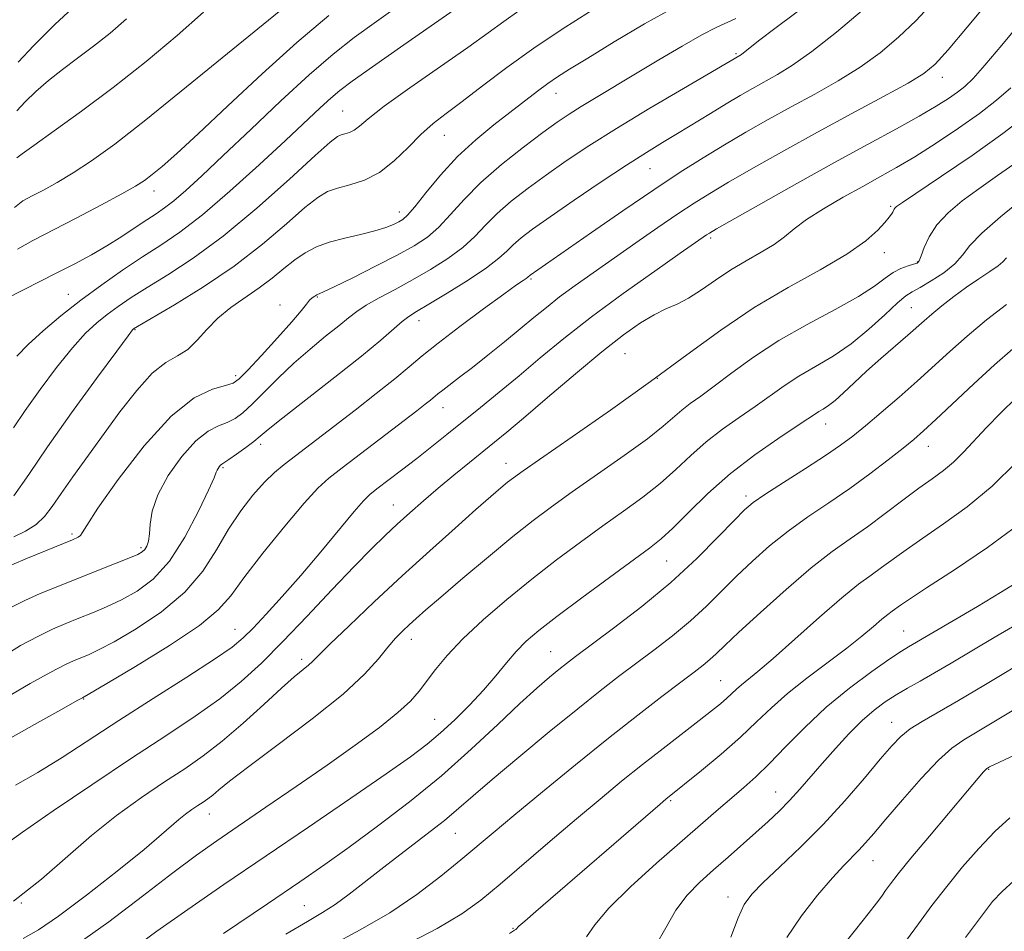
# Model space of a CAD drawing. Extents: x 2077300 to 2080200, y 312300 to 315200.
# Drawn here: x 2079700 to 2079878, y 314810 to 314974 of the extents above; entities that cross this region are included whole.
import ezdxf

# ---------------------------------------------------------------- set-up
doc = ezdxf.new("R2010")
doc.units = 0
doc.header["$MEASUREMENT"] = 0
for name, color, linetype, lineweight in [('DTM SPOT ELEVATION', 2, 'Continuous', 13), ('INDEX CONTOUR', 41, 'Continuous', 13), ('INTERMEDIATE CONTOUR', 44, 'Continuous', 0)]:
    doc.layers.add(name, color=color, linetype=linetype, lineweight=lineweight)

msp = doc.modelspace()

# ---------------------------------------------------------------- linework, layer by layer
at = {"layer": 'DTM SPOT ELEVATION'}
for p in [(2079829.14, 314967.67, 1055.8), (2079866.35, 314963.43, 1062.6), (2079796.76, 314960.53, 1052.7), (2079758.32, 314957.36, 1047.1), (2079776.64, 314952.97, 1050.8), (2079813.7, 314946.95, 1058.9), (2079724.35, 314942.94, 1042.6), (2079857.03, 314940.16, 1067.8), (2079768.5, 314939.15, 1051.4), (2079824.63, 314934.46, 1064.3), (2079855.9, 314931.8, 1068.6), (2079861.86, 314930.13, 1069.9), (2079792.22, 314927.06, 1060.2), (2079708.92, 314924.33, 1045.2), (2079747.02, 314922.37, 1053.6), (2079753.73, 314923.83, 1054.1), (2079860.76, 314921.88, 1073.1), (2079772.05, 314919.58, 1058.6), (2079720.9, 314917.97, 1050.1), (2079809.17, 314913.64, 1067), (2079739.02, 314909.65, 1053.6), (2079815.02, 314909.17, 1068), (2079776.4, 314903.91, 1062.7), (2079845.33, 314900.93, 1074.7), (2079743.54, 314897.29, 1058.4), (2079863.84, 314896.9, 1078.7), (2079787.71, 314893.85, 1067.3), (2079736.76, 314893.05, 1058.2), (2079830.95, 314887.95, 1075.6), (2079767.47, 314886.34, 1065.2), (2079709.55, 314881.14, 1053.7), (2079721.99, 314878.64, 1055.7), (2079816.68, 314876.26, 1074.9), (2079738.9, 314863.92, 1063.2), (2079770.7, 314862.14, 1070.6), (2079859.39, 314863.63, 1085.1), (2079750.91, 314858.51, 1067.6), (2079795.76, 314859.91, 1075.1), (2079826.41, 314854.66, 1081.1), (2079711.63, 314851.35, 1062.1), (2079774.88, 314847.73, 1073.1), (2079857.19, 314847.15, 1089.3), (2079874.69, 314838.69, 1094.1), (2079836.33, 314834.6, 1087.2), (2079817.43, 314833.08, 1084.2), (2079734.31, 314830.68, 1070.7), (2079778.62, 314827.16, 1078.9), (2079853.85, 314822.26, 1092.8), (2079700.4, 314814.59, 1068), (2079751.43, 314814.15, 1077.1), (2079827.72, 314815.68, 1089.4), (2079788.98, 314810.04, 1083.9)]:
    msp.add_point(p, dxfattribs=at)
at = {"layer": 'INDEX CONTOUR'}
for points in [[(2079864.625, 314976.885, 1060), (2079861.607, 314973.649, 1060), (2079858.471, 314970.631, 1060), (2079855.144, 314967.847, 1060), (2079851.521, 314965.244, 1060), (2079847.545, 314962.773, 1060), (2079843.347, 314960.397, 1060), (2079839.107, 314958.08, 1060), (2079834.972, 314955.792, 1060), (2079830.965, 314953.519, 1060), (2079827.079, 314951.248, 1060), (2079823.241, 314948.926, 1060), (2079819.129, 314946.323, 1060), (2079814.357, 314943.167, 1060), (2079808.767, 314939.352, 1060), (2079803.117, 314935.434, 1060), (2079792.068, 314927.739, 1060), (2079791.664, 314927.381, 1060), (2079791.385, 314927.179, 1060), (2079790.845, 314926.819, 1060), (2079789.648, 314925.995, 1060), (2079787.335, 314924.344, 1060), (2079783.684, 314921.68, 1060), (2079779.424, 314918.515, 1060), (2079775.52, 314915.534, 1060), (2079772.649, 314913.222, 1060), (2079770.316, 314911.254, 1060), (2079767.739, 314909.106, 1060), (2079764.363, 314906.414, 1060), (2079760.557, 314903.45, 1060), (2079747.753, 314893.632, 1060), (2079746.045, 314892.199, 1060), (2079744.221, 314890.429, 1060), (2079742.16, 314888.117, 1060), (2079739.953, 314885.273, 1060), (2079737.744, 314881.963, 1060), (2079735.578, 314878.28, 1060), (2079733.108, 314874.421, 1060), (2079729.883, 314870.612, 1060), (2079725.678, 314867.075, 1060), (2079721.143, 314864.033, 1060), (2079717.152, 314861.703, 1060), (2079714.355, 314860.217, 1060), (2079712.523, 314859.358, 1060), (2079709.947, 314858.303, 1060), (2079708.28, 314857.525, 1060), (2079705.731, 314856.213, 1060), (2079702.019, 314854.175, 1060), (2079697.614, 314851.561, 1060)], [(2079802.754, 314975.216, 1050), (2079797.834, 314972.082, 1050), (2079792.735, 314968.663, 1050), (2079787.887, 314965.178, 1050), (2079783.531, 314961.895, 1050), (2079779.858, 314959.088, 1050), (2079776.969, 314956.917, 1050), (2079774.603, 314955.07, 1050), (2079772.408, 314953.119, 1050), (2079770.093, 314950.78, 1050), (2079767.61, 314948.353, 1050), (2079764.973, 314946.284, 1050), (2079762.235, 314944.899, 1050), (2079759.611, 314944.045, 1050), (2079757.356, 314943.451, 1050), (2079755.585, 314942.823, 1050), (2079753.839, 314941.782, 1050), (2079751.522, 314939.928, 1050), (2079748.168, 314937.005, 1050), (2079743.849, 314933.342, 1050), (2079738.771, 314929.41, 1050), (2079733.25, 314925.659, 1050), (2079728.04, 314922.437, 1050), (2079720.662, 314918.099, 1050), (2079720.47, 314917.888, 1050), (2079719.659, 314916.827, 1050), (2079717.604, 314914.064, 1050), (2079713.957, 314909.111, 1050), (2079709.465, 314902.924, 1050), (2079705.148, 314896.822, 1050), (2079701.777, 314891.856, 1050), (2079699.104, 314888.012, 1050)], [(2079746.876, 314975.293, 1040), (2079738.516, 314968.508, 1040), (2079730.202, 314961.696, 1040), (2079722.884, 314955.766, 1040), (2079717.265, 314951.399, 1040), (2079713.062, 314948.36, 1040), (2079709.747, 314946.181, 1040), (2079706.884, 314944.467, 1040), (2079704.413, 314943.1, 1040), (2079702.368, 314942.032, 1040), (2079700.721, 314941.135, 1040), (2079699.191, 314939.973, 1040)], [(2079880.024, 314948.332, 1070), (2079876.304, 314945.696, 1070), (2079872.931, 314943.338, 1070), (2079869.928, 314941.132, 1070), (2079867.376, 314938.993, 1070), (2079865.374, 314936.851, 1070), (2079863.98, 314934.69, 1070), (2079863.082, 314932.725, 1070), (2079862.531, 314931.222, 1070), (2079862.163, 314930.36, 1070), (2079861.777, 314929.952, 1070), (2079861.159, 314929.721, 1070), (2079860.16, 314929.424, 1070), (2079858.882, 314928.954, 1070), (2079857.491, 314928.24, 1070), (2079856.039, 314927.212, 1070), (2079854.12, 314925.802, 1070), (2079851.214, 314923.943, 1070), (2079847.006, 314921.604, 1070), (2079842.001, 314918.895, 1070), (2079836.907, 314915.96, 1070), (2079832.326, 314912.961, 1070), (2079828.42, 314910.139, 1070), (2079825.243, 314907.752, 1070), (2079822.805, 314905.972, 1070), (2079820.931, 314904.625, 1070), (2079819.403, 314903.447, 1070), (2079816.064, 314900.545, 1070), (2079813.203, 314898.285, 1070), (2079809.049, 314895.262, 1070), (2079804.243, 314891.884, 1070), (2079799.668, 314888.689, 1070), (2079795.937, 314886.037, 1070), (2079792.606, 314883.546, 1070), (2079788.963, 314880.652, 1070), (2079784.556, 314877.009, 1070), (2079779.958, 314873.133, 1070), (2079776.001, 314869.759, 1070), (2079773.296, 314867.427, 1070), (2079771.566, 314865.906, 1070), (2079770.317, 314864.773, 1070), (2079769.123, 314863.648, 1070), (2079767.853, 314862.343, 1070), (2079766.446, 314860.715, 1070), (2079764.753, 314858.614, 1070), (2079762.264, 314855.86, 1070), (2079758.38, 314852.267, 1070), (2079752.837, 314847.82, 1070), (2079746.705, 314843.196, 1070), (2079741.39, 314839.241, 1070), (2079737.945, 314836.589, 1070), (2079736.02, 314835.014, 1070), (2079734.913, 314834.076, 1070), (2079734.023, 314833.389, 1070), (2079733.155, 314832.79, 1070), (2079732.215, 314832.17, 1070), (2079731.138, 314831.444, 1070), (2079729.973, 314830.605, 1070), (2079728.795, 314829.672, 1070), (2079725.699, 314826.934, 1070), (2079722.541, 314824.268, 1070), (2079717.72, 314820.361, 1070), (2079712.17, 314816.002, 1070), (2079707.145, 314812.232, 1070), (2079703.534, 314809.795, 1070), (2079700.741, 314808.237, 1070)], [(2079879.606, 314905.574, 1080), (2079876.879, 314902.924, 1080), (2079874.278, 314900.279, 1080), (2079870.146, 314895.835, 1080), (2079868.364, 314894.076, 1080), (2079866.544, 314892.57, 1080), (2079864.517, 314891.087, 1080), (2079862.11, 314889.353, 1080), (2079859.224, 314887.186, 1080), (2079856.047, 314884.78, 1080), (2079852.84, 314882.419, 1080), (2079849.754, 314880.261, 1080), (2079846.51, 314877.949, 1080), (2079842.717, 314874.997, 1080), (2079838.192, 314871.14, 1080), (2079833.567, 314866.997, 1080), (2079829.68, 314863.408, 1080), (2079827.132, 314860.995, 1080), (2079825.587, 314859.509, 1080), (2079824.474, 314858.485, 1080), (2079823.265, 314857.489, 1080), (2079821.613, 314856.219, 1080), (2079819.213, 314854.408, 1080), (2079815.823, 314851.833, 1080), (2079811.459, 314848.463, 1080), (2079806.197, 314844.311, 1080), (2079800.238, 314839.505, 1080), (2079794.287, 314834.634, 1080), (2079789.171, 314830.402, 1080), (2079785.442, 314827.283, 1080), (2079779.619, 314822.393, 1080), (2079776.011, 314819.448, 1080), (2079771.687, 314816.156, 1080), (2079766.788, 314812.837, 1080), (2079761.493, 314809.749, 1080), (2079756.145, 314806.906, 1080)], [(2079883.024, 314859.367, 1090), (2079873.844, 314853.827, 1090), (2079869.26, 314851.115, 1090), (2079862.693, 314847.353, 1090), (2079860.535, 314845.981, 1090), (2079858.853, 314844.626, 1090), (2079857.219, 314842.929, 1090), (2079855.153, 314840.506, 1090), (2079852.298, 314837.111, 1090), (2079848.784, 314833.055, 1090), (2079844.869, 314828.789, 1090), (2079840.835, 314824.727, 1090), (2079837.085, 314821.146, 1090), (2079834.05, 314818.287, 1090), (2079832.013, 314816.224, 1090), (2079830.667, 314814.362, 1090), (2079829.556, 314811.935, 1090), (2079828.242, 314808.444, 1090)]]:
    msp.add_polyline3d(points, dxfattribs=at)
at = {"layer": 'INTERMEDIATE CONTOUR'}
for points in [[(2079877.856, 314980.899, 1062), (2079870.805, 314972.433, 1062), (2079867.405, 314968.4, 1062), (2079865.067, 314965.812, 1062), (2079863.031, 314964.115, 1062), (2079860.184, 314962.394, 1062), (2079855.718, 314959.939, 1062), (2079850.038, 314956.87, 1062), (2079843.853, 314953.513, 1062), (2079837.813, 314950.176, 1062), (2079832.345, 314947.098, 1062), (2079827.821, 314944.504, 1062), (2079824.428, 314942.502, 1062), (2079821.628, 314940.754, 1062), (2079818.7, 314938.812, 1062), (2079815.112, 314936.353, 1062), (2079811.097, 314933.562, 1062), (2079803.414, 314928.186, 1062), (2079800.181, 314925.887, 1062), (2079797.392, 314923.83, 1062), (2079795.005, 314921.96, 1062), (2079792.751, 314920.108, 1062), (2079790.307, 314918.077, 1062), (2079787.464, 314915.751, 1062), (2079784.467, 314913.34, 1062), (2079781.675, 314911.132, 1062), (2079779.381, 314909.359, 1062), (2079776.336, 314907.044, 1062), (2079775.476, 314906.36, 1062), (2079774.155, 314905.257, 1062), (2079773.198, 314904.497, 1062), (2079771.644, 314903.295, 1062), (2079758.22, 314893.035, 1062), (2079755.803, 314891.153, 1062), (2079753.826, 314889.349, 1062), (2079751.387, 314886.672, 1062), (2079747.89, 314882.517, 1062), (2079743.96, 314877.66, 1062), (2079740.529, 314873.221, 1062), (2079738.153, 314869.989, 1062), (2079735.908, 314867.419, 1062), (2079732.493, 314864.631, 1062), (2079727.113, 314861.044, 1062), (2079720.985, 314857.261, 1062), (2079715.828, 314854.181, 1062), (2079711.429, 314851.613, 1062), (2079710.501, 314851.103, 1062), (2079708.076, 314849.756, 1062), (2079703.755, 314847.339, 1062), (2079698.541, 314844.358, 1062)], [(2079846.818, 314980.206, 1056), (2079836.413, 314972.41, 1056), (2079833.239, 314969.986, 1056), (2079830.148, 314967.549, 1056), (2079829.833, 314967.338, 1056), (2079819.698, 314961.408, 1056), (2079813.66, 314957.842, 1056), (2079807.669, 314954.224, 1056), (2079802.675, 314951.078, 1056), (2079798.578, 314948.353, 1056), (2079795.014, 314945.859, 1056), (2079791.701, 314943.439, 1056), (2079788.69, 314941.095, 1056), (2079786.116, 314938.863, 1056), (2079784.024, 314936.766, 1056), (2079782.099, 314934.756, 1056), (2079779.937, 314932.767, 1056), (2079777.242, 314930.76, 1056), (2079774.15, 314928.783, 1056), (2079770.906, 314926.909, 1056), (2079767.749, 314925.2, 1056), (2079764.896, 314923.681, 1056), (2079762.561, 314922.37, 1056), (2079760.839, 314921.237, 1056), (2079759.353, 314920.077, 1056), (2079757.608, 314918.642, 1056), (2079755.243, 314916.746, 1056), (2079752.433, 314914.451, 1056), (2079749.488, 314911.885, 1056), (2079746.683, 314909.199, 1056), (2079742.031, 314904.495, 1056), (2079740.344, 314902.955, 1056), (2079738.919, 314901.919, 1056), (2079737.516, 314901.207, 1056), (2079735.926, 314900.593, 1056), (2079734.058, 314899.653, 1056), (2079731.851, 314897.915, 1056), (2079729.333, 314895.093, 1056), (2079726.893, 314891.637, 1056), (2079725.007, 314888.183, 1056), (2079724.01, 314885.252, 1056), (2079723.649, 314882.915, 1056), (2079723.529, 314881.126, 1056), (2079723.327, 314879.831, 1056), (2079723.02, 314878.932, 1056), (2079722.655, 314878.322, 1056), (2079722.213, 314877.879, 1056), (2079721.386, 314877.419, 1056), (2079719.801, 314876.746, 1056), (2079717.215, 314875.722, 1056), (2079710.396, 314873.05, 1056), (2079706.983, 314871.681, 1056), (2079703.837, 314870.369, 1056), (2079701.043, 314869.126, 1056), (2079698.547, 314867.848, 1056)], [(2079781.145, 314977.589, 1046), (2079769.314, 314969.295, 1046), (2079763.67, 314965.32, 1046), (2079760.005, 314962.709, 1046), (2079757.819, 314961.065, 1046), (2079756.183, 314959.678, 1046), (2079754.266, 314957.915, 1046), (2079748.03, 314952.046, 1046), (2079743.27, 314947.63, 1046), (2079738.001, 314942.874, 1046), (2079733.038, 314938.631, 1046), (2079728.978, 314935.514, 1046), (2079725.54, 314933.184, 1046), (2079722.23, 314931.059, 1046), (2079718.661, 314928.676, 1046), (2079714.905, 314926.036, 1046), (2079711.146, 314923.255, 1046), (2079707.565, 314920.451, 1046), (2079704.34, 314917.75, 1046), (2079701.645, 314915.277, 1046), (2079699.603, 314913.138, 1046)], [(2079711.198, 314977.4, 1034), (2079706.491, 314972.936, 1034), (2079702.699, 314969.162, 1034), (2079699.838, 314966.148, 1034)], [(2079851.875, 314975.451, 1058), (2079847.258, 314971.58, 1058), (2079842.859, 314968.095, 1058), (2079839.372, 314965.607, 1058), (2079836.656, 314963.923, 1058), (2079832.17, 314961.433, 1058), (2079829.897, 314960.133, 1058), (2079827.388, 314958.648, 1058), (2079824.554, 314956.925, 1058), (2079818.657, 314953.31, 1058), (2079815.943, 314951.67, 1058), (2079813.042, 314949.887, 1058), (2079809.45, 314947.588, 1058), (2079804.892, 314944.563, 1058), (2079800.01, 314941.252, 1058), (2079795.67, 314938.259, 1058), (2079792.537, 314936.04, 1058), (2079790.445, 314934.462, 1058), (2079789.023, 314933.243, 1058), (2079787.87, 314932.109, 1058), (2079786.463, 314930.813, 1058), (2079784.248, 314929.111, 1058), (2079780.916, 314926.886, 1058), (2079777.136, 314924.518, 1058), (2079773.819, 314922.512, 1058), (2079771.629, 314921.215, 1058), (2079770.229, 314920.338, 1058), (2079769.032, 314919.432, 1058), (2079765.167, 314916.075, 1058), (2079761.69, 314913.182, 1058), (2079756.928, 314909.39, 1058), (2079747.521, 314902.025, 1058), (2079744.914, 314899.932, 1058), (2079743.471, 314898.73, 1058), (2079742.333, 314897.802, 1058), (2079740.852, 314896.678, 1058), (2079739.216, 314895.488, 1058), (2079737.827, 314894.512, 1058), (2079736.551, 314893.677, 1058), (2079736.314, 314893.492, 1058), (2079736.085, 314893.236, 1058), (2079735.863, 314892.922, 1058), (2079735.692, 314892.608, 1058), (2079735.55, 314892.233, 1058), (2079735.158, 314891.261, 1058), (2079734.173, 314889.039, 1058), (2079732.358, 314885.204, 1058), (2079729.9, 314880.56, 1058), (2079727.091, 314876.206, 1058), (2079724.189, 314872.992, 1058), (2079721.295, 314870.79, 1058), (2079718.476, 314869.224, 1058), (2079715.785, 314867.97, 1058), (2079713.228, 314866.899, 1058), (2079710.8, 314865.935, 1058), (2079708.465, 314864.992, 1058), (2079706.058, 314863.947, 1058), (2079703.387, 314862.67, 1058), (2079700.283, 314861.012, 1058), (2079696.687, 314858.763, 1058)], [(2079769.01, 314976.757, 1044), (2079764.411, 314973.487, 1044), (2079760.405, 314970.566, 1044), (2079756.577, 314967.567, 1044), (2079752.297, 314963.891, 1044), (2079747.173, 314959.181, 1044), (2079741.749, 314954.038, 1044), (2079736.804, 314949.305, 1044), (2079732.942, 314945.646, 1044), (2079730.071, 314943.01, 1044), (2079727.928, 314941.166, 1044), (2079726.238, 314939.87, 1044), (2079724.704, 314938.827, 1044), (2079723.017, 314937.726, 1044), (2079720.94, 314936.333, 1044), (2079718.515, 314934.723, 1044), (2079715.853, 314933.047, 1044), (2079713.039, 314931.42, 1044), (2079710.046, 314929.812, 1044), (2079706.821, 314928.156, 1044), (2079697.748, 314923.585, 1044)], [(2079817.937, 314975.952, 1052), (2079812.707, 314973.041, 1052), (2079807.22, 314969.787, 1052), (2079802.478, 314966.895, 1052), (2079799.204, 314964.88, 1052), (2079797.019, 314963.49, 1052), (2079795.268, 314962.285, 1052), (2079793.39, 314960.894, 1052), (2079785.568, 314954.875, 1052), (2079782.283, 314952.176, 1052), (2079778.997, 314949.12, 1052), (2079775.945, 314945.788, 1052), (2079773.323, 314942.604, 1052), (2079771.316, 314940.081, 1052), (2079770.018, 314938.571, 1052), (2079769.169, 314937.805, 1052), (2079768.42, 314937.358, 1052), (2079767.451, 314936.88, 1052), (2079766.074, 314936.327, 1052), (2079764.129, 314935.732, 1052), (2079761.555, 314935.116, 1052), (2079758.674, 314934.456, 1052), (2079755.908, 314933.714, 1052), (2079753.571, 314932.852, 1052), (2079751.561, 314931.811, 1052), (2079749.673, 314930.53, 1052), (2079747.721, 314928.979, 1052), (2079745.617, 314927.249, 1052), (2079743.295, 314925.465, 1052), (2079738.157, 314921.936, 1052), (2079735.796, 314920.042, 1052), (2079733.833, 314917.997, 1052), (2079732.123, 314916.019, 1052), (2079730.441, 314914.383, 1052), (2079728.588, 314913.21, 1052), (2079726.471, 314911.996, 1052), (2079724.021, 314910.081, 1052), (2079721.215, 314907.003, 1052), (2079718.199, 314903.108, 1052), (2079709.71, 314891.423, 1052), (2079707.59, 314888.43, 1052), (2079705.977, 314886.086, 1052), (2079704.593, 314884.281, 1052), (2079703.075, 314882.852, 1052), (2079701.168, 314881.653, 1052), (2079699.055, 314880.615, 1052)], [(2079829.11, 314974.024, 1054), (2079825.595, 314972.424, 1054), (2079823.011, 314971.09, 1054), (2079819.449, 314969.048, 1054), (2079815.286, 314966.562, 1054), (2079811.065, 314964.019, 1054), (2079803.962, 314959.791, 1054), (2079801.26, 314958.164, 1054), (2079799.087, 314956.793, 1054), (2079796.976, 314955.355, 1054), (2079794.358, 314953.458, 1054), (2079790.865, 314950.838, 1054), (2079786.935, 314947.728, 1054), (2079783.209, 314944.484, 1054), (2079780.178, 314941.423, 1054), (2079777.735, 314938.698, 1054), (2079775.626, 314936.424, 1054), (2079773.574, 314934.638, 1054), (2079771.212, 314933.072, 1054), (2079768.152, 314931.385, 1054), (2079764.223, 314929.361, 1054), (2079760.127, 314927.309, 1054), (2079756.781, 314925.664, 1054), (2079754.853, 314924.739, 1054), (2079753.641, 314924.195, 1054), (2079753.279, 314924.007, 1054), (2079752.842, 314923.703, 1054), (2079752.356, 314923.242, 1054), (2079751.785, 314922.542, 1054), (2079750.837, 314921.346, 1054), (2079749.156, 314919.356, 1054), (2079746.574, 314916.458, 1054), (2079743.668, 314913.275, 1054), (2079741.2, 314910.613, 1054), (2079739.68, 314909.062, 1054), (2079738.602, 314908.328, 1054), (2079737.204, 314907.903, 1054), (2079734.872, 314907.237, 1054), (2079731.565, 314905.629, 1054), (2079727.389, 314902.338, 1054), (2079722.579, 314897.023, 1054), (2079717.896, 314890.941, 1054), (2079714.235, 314885.745, 1054), (2079712.221, 314882.677, 1054), (2079711.414, 314881.32, 1054), (2079711.109, 314880.845, 1054), (2079710.659, 314880.531, 1054), (2079709.661, 314880.082, 1054), (2079701.534, 314876.759, 1054), (2079698.698, 314875.583, 1054)], [(2079790.073, 314975.403, 1048), (2079787.32, 314973.494, 1048), (2079784.505, 314971.456, 1048), (2079780.833, 314968.816, 1048), (2079770.429, 314961.508, 1048), (2079765.811, 314958.191, 1048), (2079762.898, 314955.954, 1048), (2079761.319, 314954.644, 1048), (2079760.385, 314953.923, 1048), (2079759.535, 314953.493, 1048), (2079758.721, 314953.228, 1048), (2079758.021, 314953.043, 1048), (2079757.366, 314952.751, 1048), (2079756.088, 314951.748, 1048), (2079753.372, 314949.325, 1048), (2079748.708, 314945.085, 1048), (2079742.824, 314939.864, 1048), (2079736.756, 314934.807, 1048), (2079731.366, 314930.82, 1048), (2079726.822, 314927.84, 1048), (2079723.118, 314925.564, 1048), (2079720.209, 314923.717, 1048), (2079717.886, 314922.134, 1048), (2079715.904, 314920.677, 1048), (2079714.018, 314919.17, 1048), (2079711.999, 314917.288, 1048), (2079709.624, 314914.671, 1048), (2079706.78, 314911.124, 1048), (2079703.794, 314907.133, 1048), (2079701.107, 314903.352, 1048), (2079699.03, 314900.247, 1048)], [(2079719.372, 314973.942, 1036), (2079716.402, 314971.402, 1036), (2079713.413, 314969.025, 1036), (2079710.534, 314966.854, 1036), (2079707.82, 314964.824, 1036), (2079705.308, 314962.841, 1036), (2079703.044, 314960.853, 1036), (2079701.109, 314958.982, 1036), (2079699.592, 314957.391, 1036)], [(2079733.262, 314975.169, 1038), (2079728.526, 314970.969, 1038), (2079722.908, 314966.279, 1038), (2079716.976, 314961.579, 1038), (2079711.288, 314957.309, 1038), (2079706.354, 314953.749, 1038), (2079702.671, 314951.139, 1038), (2079700.561, 314949.617, 1038), (2079699.64, 314948.908, 1038)], [(2079755.83, 314974.548, 1042), (2079750.084, 314969.724, 1042), (2079743.8, 314964.052, 1042), (2079737.62, 314958.259, 1042), (2079732.309, 314953.242, 1042), (2079728.437, 314949.681, 1042), (2079725.803, 314947.373, 1042), (2079724.012, 314945.9, 1042), (2079722.625, 314944.845, 1042), (2079721.021, 314943.813, 1042), (2079718.538, 314942.413, 1042), (2079714.76, 314940.391, 1042), (2079710.287, 314938.045, 1042), (2079702.469, 314933.997, 1042), (2079699.752, 314932.429, 1042)], [(2079880.538, 314973.403, 1064), (2079877.059, 314969.233, 1064), (2079874.005, 314965.603, 1064), (2079871.889, 314963.223, 1064), (2079870.417, 314961.79, 1064), (2079869.096, 314960.748, 1064), (2079867.474, 314959.617, 1064), (2079865.257, 314958.211, 1064), (2079862.195, 314956.421, 1064), (2079858.091, 314954.149, 1064), (2079852.968, 314951.364, 1064), (2079846.904, 314948.047, 1064), (2079840.151, 314944.293, 1064), (2079833.662, 314940.645, 1064), (2079825.646, 314936.098, 1064), (2079824.369, 314935.355, 1064), (2079823.856, 314935.028, 1064), (2079819.125, 314931.731, 1064), (2079814.528, 314928.51, 1064), (2079808.86, 314924.467, 1064), (2079803.139, 314920.241, 1064), (2079798.169, 314916.35, 1064), (2079793.904, 314912.837, 1064), (2079790.086, 314909.628, 1064), (2079786.5, 314906.66, 1064), (2079783.127, 314903.914, 1064), (2079777.096, 314899.063, 1064), (2079774.351, 314896.873, 1064), (2079771.645, 314894.739, 1064), (2079768.933, 314892.632, 1064), (2079764.492, 314889.226, 1064), (2079763.202, 314888.209, 1064), (2079762.064, 314887.104, 1064), (2079760.399, 314885.187, 1064), (2079754.35, 314877.9, 1064), (2079750.767, 314873.663, 1064), (2079747.417, 314869.846, 1064), (2079744.506, 314866.647, 1064), (2079742.179, 314864.168, 1064), (2079740.399, 314862.379, 1064), (2079738.399, 314860.729, 1064), (2079735.228, 314858.536, 1064), (2079730.262, 314855.326, 1064), (2079724.186, 314851.46, 1064), (2079718.012, 314847.507, 1064), (2079707.758, 314840.822, 1064), (2079703.414, 314838.132, 1064), (2079699.352, 314835.825, 1064)], [(2079878.676, 314961.546, 1066), (2079876.087, 314959.273, 1066), (2079873.02, 314956.916, 1066), (2079869.268, 314954.269, 1066), (2079865.206, 314951.557, 1066), (2079861.356, 314949.11, 1066), (2079858.081, 314947.151, 1066), (2079855.107, 314945.475, 1066), (2079852.002, 314943.765, 1066), (2079848.493, 314941.799, 1066), (2079844.945, 314939.722, 1066), (2079841.885, 314937.768, 1066), (2079839.657, 314936.111, 1066), (2079837.897, 314934.672, 1066), (2079836.059, 314933.307, 1066), (2079833.73, 314931.891, 1066), (2079831.03, 314930.367, 1066), (2079828.21, 314928.694, 1066), (2079825.488, 314926.877, 1066), (2079822.944, 314925.106, 1066), (2079820.628, 314923.615, 1066), (2079818.546, 314922.547, 1066), (2079816.541, 314921.666, 1066), (2079814.413, 314920.643, 1066), (2079811.952, 314919.167, 1066), (2079808.909, 314917.009, 1066), (2079805.024, 314913.956, 1066), (2079800.227, 314909.972, 1066), (2079795.219, 314905.711, 1066), (2079790.889, 314902.005, 1066), (2079787.86, 314899.44, 1066), (2079785.679, 314897.639, 1066), (2079781.153, 314893.992, 1066), (2079778.363, 314891.724, 1066), (2079775.531, 314889.375, 1066), (2079772.881, 314887.109, 1066), (2079770.433, 314884.947, 1066), (2079768.154, 314882.881, 1066), (2079765.952, 314880.828, 1066), (2079763.492, 314878.427, 1066), (2079760.382, 314875.248, 1066), (2079756.387, 314871.044, 1066), (2079751.919, 314866.315, 1066), (2079747.551, 314861.747, 1066), (2079743.686, 314857.861, 1066), (2079740.05, 314854.518, 1066), (2079736.201, 314851.416, 1066), (2079731.742, 314848.257, 1066), (2079726.474, 314844.769, 1066), (2079720.245, 314840.687, 1066), (2079713.139, 314835.936, 1066), (2079706.186, 314831.21, 1066), (2079700.653, 314827.391, 1066), (2079697.401, 314825.066, 1066)], [(2079881.843, 314956.815, 1068), (2079877.236, 314953.279, 1068), (2079871.714, 314949.354, 1068), (2079866.173, 314945.579, 1068), (2079859.164, 314940.886, 1068), (2079858.09, 314940.132, 1068), (2079857.786, 314939.852, 1068), (2079857.652, 314939.64, 1068), (2079857.401, 314939.126, 1068), (2079857.189, 314938.774, 1068), (2079856.771, 314938.21, 1068), (2079856.003, 314937.276, 1068), (2079854.701, 314935.845, 1068), (2079852.538, 314933.923, 1068), (2079849.148, 314931.548, 1068), (2079844.331, 314928.75, 1068), (2079838.547, 314925.538, 1068), (2079832.422, 314921.911, 1068), (2079826.416, 314917.872, 1068), (2079820.315, 314913.424, 1068), (2079813.742, 314908.573, 1068), (2079806.568, 314903.442, 1068), (2079799.666, 314898.621, 1068), (2079790.836, 314892.507, 1068), (2079789.103, 314891.264, 1068), (2079788.035, 314890.428, 1068), (2079786.806, 314889.406, 1068), (2079785.006, 314887.86, 1068), (2079782.331, 314885.515, 1068), (2079778.587, 314882.194, 1068), (2079774.033, 314878.104, 1068), (2079769.038, 314873.548, 1068), (2079764.005, 314868.87, 1068), (2079759.469, 314864.586, 1068), (2079755.999, 314861.249, 1068), (2079753.958, 314859.23, 1068), (2079752.895, 314858.156, 1068), (2079752.155, 314857.47, 1068), (2079749.604, 314855.378, 1068), (2079747.281, 314853.341, 1068), (2079744.084, 314850.403, 1068), (2079740.375, 314847.014, 1068), (2079736.635, 314843.779, 1068), (2079733.202, 314841.129, 1068), (2079729.854, 314838.818, 1068), (2079726.23, 314836.429, 1068), (2079722.076, 314833.626, 1068), (2079717.58, 314830.392, 1068), (2079713.039, 314826.791, 1068), (2079704.084, 314818.894, 1068), (2079698.993, 314814.933, 1068)], [(2079880.709, 314941.432, 1072), (2079876.802, 314938.297, 1072), (2079873.435, 314935.343, 1072), (2079871.322, 314933.08, 1072), (2079869.97, 314931.343, 1072), (2079868.589, 314929.801, 1072), (2079866.606, 314928.213, 1072), (2079864.339, 314926.713, 1072), (2079862.325, 314925.529, 1072), (2079860.918, 314924.763, 1072), (2079859.743, 314924.013, 1072), (2079858.239, 314922.755, 1072), (2079855.986, 314920.638, 1072), (2079853.123, 314918.008, 1072), (2079849.927, 314915.386, 1072), (2079846.653, 314913.173, 1072), (2079843.462, 314911.296, 1072), (2079840.491, 314909.564, 1072), (2079837.817, 314907.814, 1072), (2079832.637, 314904.106, 1072), (2079829.751, 314902.115, 1072), (2079826.737, 314899.997, 1072), (2079823.786, 314897.725, 1072), (2079821.025, 314895.288, 1072), (2079818.325, 314892.757, 1072), (2079815.493, 314890.223, 1072), (2079812.368, 314887.742, 1072), (2079808.926, 314885.229, 1072), (2079805.174, 314882.563, 1072), (2079801.131, 314879.645, 1072), (2079796.85, 314876.457, 1072), (2079792.394, 314873.002, 1072), (2079787.876, 314869.325, 1072), (2079783.603, 314865.642, 1072), (2079779.931, 314862.209, 1072), (2079777.118, 314859.233, 1072), (2079775.036, 314856.715, 1072), (2079772.112, 314852.797, 1072), (2079770.551, 314851.015, 1072), (2079768.278, 314848.922, 1072), (2079764.921, 314846.261, 1072), (2079760.587, 314843.074, 1072), (2079755.503, 314839.478, 1072), (2079749.954, 314835.633, 1072), (2079744.453, 314831.864, 1072), (2079735.632, 314825.842, 1072), (2079731.98, 314823.252, 1072), (2079727.714, 314820.063, 1072), (2079722.237, 314815.84, 1072), (2079716.173, 314811.227, 1072), (2079710.449, 314807.139, 1072)], [(2079877.911, 314930.88, 1074), (2079877.267, 314930.195, 1074), (2079876.371, 314929.429, 1074), (2079874.891, 314928.401, 1074), (2079872.932, 314927.106, 1074), (2079870.704, 314925.586, 1074), (2079868.416, 314923.906, 1074), (2079866.264, 314922.23, 1074), (2079864.445, 314920.741, 1074), (2079863.047, 314919.541, 1074), (2079860.126, 314916.956, 1074), (2079855.277, 314912.758, 1074), (2079852.687, 314910.453, 1074), (2079850.432, 314908.354, 1074), (2079848.556, 314906.574, 1074), (2079847.032, 314905.195, 1074), (2079845.824, 314904.257, 1074), (2079844.865, 314903.637, 1074), (2079844.076, 314903.168, 1074), (2079843.308, 314902.667, 1074), (2079842.128, 314901.862, 1074), (2079840.031, 314900.461, 1074), (2079836.697, 314898.257, 1074), (2079832.543, 314895.37, 1074), (2079828.169, 314892.002, 1074), (2079824.104, 314888.399, 1074), (2079820.587, 314884.969, 1074), (2079817.783, 314882.162, 1074), (2079815.688, 314880.222, 1074), (2079813.609, 314878.574, 1074), (2079806.364, 314873.287, 1074), (2079801.411, 314869.639, 1074), (2079796.897, 314866.264, 1074), (2079793.632, 314863.729, 1074), (2079791.364, 314861.779, 1074), (2079789.573, 314859.955, 1074), (2079787.809, 314857.883, 1074), (2079785.889, 314855.537, 1074), (2079783.7, 314852.973, 1074), (2079781.185, 314850.276, 1074), (2079778.524, 314847.633, 1074), (2079775.954, 314845.256, 1074), (2079773.527, 314843.212, 1074), (2079770.556, 314840.981, 1074), (2079766.169, 314837.899, 1074), (2079759.805, 314833.522, 1074), (2079752.162, 314828.303, 1074), (2079736.923, 314817.925, 1074), (2079730.428, 314813.454, 1074), (2079724.852, 314809.518, 1074), (2079720.187, 314806.114, 1074)], [(2079877.897, 314922.489, 1076), (2079874.309, 314919.683, 1076), (2079870.821, 314916.769, 1076), (2079867.709, 314914.014, 1076), (2079861.809, 314908.634, 1076), (2079858.565, 314905.781, 1076), (2079855.329, 314903.012, 1076), (2079852.471, 314900.615, 1076), (2079850.194, 314898.761, 1076), (2079848.021, 314897.126, 1076), (2079845.307, 314895.269, 1076), (2079841.663, 314892.907, 1076), (2079837.724, 314890.395, 1076), (2079834.383, 314888.25, 1076), (2079832.235, 314886.78, 1076), (2079830.684, 314885.466, 1076), (2079828.839, 314883.578, 1076), (2079825.985, 314880.583, 1076), (2079822.123, 314876.712, 1076), (2079817.434, 314872.394, 1076), (2079812.198, 314868.053, 1076), (2079807.108, 314864.121, 1076), (2079800.286, 314859.045, 1076), (2079798.632, 314857.789, 1076), (2079797.278, 314856.717, 1076), (2079795.597, 314855.336, 1076), (2079793.313, 314853.36, 1076), (2079790.243, 314850.553, 1076), (2079786.261, 314846.78, 1076), (2079781.486, 314842.321, 1076), (2079776.097, 314837.553, 1076), (2079770.324, 314832.837, 1076), (2079764.613, 314828.454, 1076), (2079759.459, 314824.662, 1076), (2079755.078, 314821.538, 1076), (2079750.57, 314818.418, 1076), (2079744.753, 314814.453, 1076), (2079736.851, 314809.087, 1076)], [(2079879.055, 314914.5, 1078), (2079875.716, 314911.617, 1078), (2079871.992, 314908.19, 1078), (2079865.158, 314901.721, 1078), (2079862.959, 314899.682, 1078), (2079861.222, 314898.173, 1078), (2079859.275, 314896.59, 1078), (2079856.6, 314894.475, 1078), (2079853.304, 314891.954, 1078), (2079849.65, 314889.298, 1078), (2079845.879, 314886.719, 1078), (2079842.138, 314884.189, 1078), (2079838.55, 314881.624, 1078), (2079835.213, 314878.96, 1078), (2079832.126, 314876.232, 1078), (2079829.259, 314873.493, 1078), (2079826.558, 314870.789, 1078), (2079823.855, 314868.111, 1078), (2079820.954, 314865.439, 1078), (2079817.732, 314862.771, 1078), (2079814.36, 314860.17, 1078), (2079808.015, 314855.406, 1078), (2079804.724, 314852.862, 1078), (2079800.653, 314849.621, 1078), (2079795.502, 314845.437, 1078), (2079790.025, 314840.92, 1078), (2079785.237, 314836.896, 1078), (2079781.839, 314833.95, 1078), (2079779.267, 314831.693, 1078), (2079776.644, 314829.497, 1078), (2079773.315, 314826.883, 1078), (2079765.757, 314821.096, 1078), (2079759.461, 314816.192, 1078), (2079756.938, 314814.348, 1078), (2079754.651, 314812.886, 1078), (2079751.948, 314811.3, 1078), (2079748.052, 314808.974, 1078)], [(2079879.706, 314894.061, 1082), (2079875.324, 314889.731, 1082), (2079870.829, 314886.006, 1082), (2079866.553, 314882.928, 1082), (2079862.807, 314880.388, 1082), (2079859.812, 314878.281, 1082), (2079855.409, 314875.051, 1082), (2079853.496, 314873.705, 1082), (2079851.261, 314872.06, 1082), (2079848.245, 314869.615, 1082), (2079844.206, 314866.1, 1082), (2079839.792, 314862.163, 1082), (2079835.87, 314858.686, 1082), (2079833.101, 314856.33, 1082), (2079830.143, 314853.954, 1082), (2079829.242, 314853.152, 1082), (2079827.514, 314851.505, 1082), (2079826.364, 314850.507, 1082), (2079824.774, 314849.217, 1082), (2079822.546, 314847.474, 1082), (2079816.052, 314842.469, 1082), (2079812.315, 314839.547, 1082), (2079808.571, 314836.548, 1082), (2079804.681, 314833.35, 1082), (2079800.419, 314829.767, 1082), (2079795.688, 314825.731, 1082), (2079786.664, 314817.999, 1082), (2079783.221, 314815.148, 1082), (2079779.798, 314812.687, 1082), (2079775.331, 314810.038, 1082), (2079769.191, 314806.825, 1082)], [(2079880.19, 314882.88, 1084), (2079874.494, 314878.7, 1084), (2079868.513, 314874.676, 1084), (2079863.505, 314871.422, 1084), (2079860.4, 314869.376, 1084), (2079858.8, 314868.275, 1084), (2079857.298, 314867.205, 1084), (2079856.506, 314866.621, 1084), (2079855.435, 314865.754, 1084), (2079853.931, 314864.456, 1084), (2079851.864, 314862.707, 1084), (2079849.112, 314860.517, 1084), (2079841.931, 314855.146, 1084), (2079838.438, 314852.384, 1084), (2079835.535, 314849.8, 1084), (2079832.882, 314847.245, 1084), (2079829.968, 314844.495, 1084), (2079826.485, 314841.448, 1084), (2079822.934, 314838.486, 1084), (2079816.526, 314833.31, 1084), (2079815.48, 314832.42, 1084), (2079793.093, 314813.075, 1084), (2079791.13, 314811.358, 1084), (2079790.076, 314810.41, 1084), (2079789.483, 314809.843, 1084), (2079789.292, 314809.745, 1084), (2079788.385, 314809.121, 1084)], [(2079881.017, 314873.149, 1086), (2079876.839, 314870.569, 1086), (2079872.65, 314868.06, 1086), (2079860.235, 314860.779, 1086), (2079858.995, 314860.011, 1086), (2079856.9, 314858.617, 1086), (2079853.638, 314856.34, 1086), (2079849.616, 314853.342, 1086), (2079845.418, 314849.889, 1086), (2079841.54, 314846.257, 1086), (2079838.114, 314842.76, 1086), (2079835.181, 314839.725, 1086), (2079832.733, 314837.363, 1086), (2079830.562, 314835.436, 1086), (2079828.408, 314833.595, 1086), (2079826.012, 314831.514, 1086), (2079814.878, 314821.766, 1086), (2079810.194, 314817.54, 1086), (2079806.27, 314813.682, 1086), (2079803.748, 314810.683, 1086), (2079802.216, 314808.506, 1086)], [(2079885.27, 314868.07, 1088), (2079875.682, 314862.44, 1088), (2079867.945, 314857.833, 1088), (2079864.943, 314856.074, 1088), (2079862.361, 314854.618, 1088), (2079860.088, 314853.355, 1088), (2079858.019, 314852.156, 1088), (2079856.046, 314850.888, 1088), (2079854.047, 314849.391, 1088), (2079851.898, 314847.499, 1088), (2079849.526, 314845.12, 1088), (2079847.067, 314842.456, 1088), (2079844.708, 314839.784, 1088), (2079840.654, 314835.104, 1088), (2079838.801, 314833.075, 1088), (2079836.929, 314831.188, 1088), (2079834.947, 314829.324, 1088), (2079832.763, 314827.347, 1088), (2079827.741, 314822.864, 1088), (2079825.143, 314820.57, 1088), (2079822.66, 314818.352, 1088), (2079820.365, 314816.022, 1088), (2079818.314, 314813.334, 1088), (2079816.502, 314810.165, 1088), (2079814.658, 314806.904, 1088)], [(2079880.114, 314849.964, 1092), (2079870.198, 314844.046, 1092), (2079868.046, 314842.529, 1092), (2079865.645, 314840.337, 1092), (2079862.539, 314837.034, 1092), (2079859.154, 314833.206, 1092), (2079856.139, 314829.702, 1092), (2079853.974, 314827.163, 1092), (2079852.474, 314825.427, 1092), (2079851.284, 314824.125, 1092), (2079848.571, 314821.359, 1092), (2079846.543, 314819.159, 1092), (2079843.873, 314816.054, 1092), (2079840.961, 314812.329, 1092), (2079838.34, 314808.399, 1092)], [(2079881.265, 314842.157, 1094), (2079875.729, 314839.583, 1094), (2079874.861, 314839.161, 1094), (2079874.472, 314838.94, 1094), (2079874.342, 314838.836, 1094), (2079874.151, 314838.643, 1094), (2079873.78, 314838.224, 1094), (2079870.902, 314834.843, 1094), (2079864.009, 314826.682, 1094), (2079860.657, 314822.665, 1094), (2079858.368, 314819.854, 1094), (2079856.982, 314818.066, 1094), (2079856.122, 314816.874, 1094), (2079855.413, 314815.848, 1094), (2079854.486, 314814.576, 1094), (2079852.973, 314812.644, 1094), (2079850.671, 314809.804, 1094), (2079848.033, 314806.45, 1094)], [(2079878.502, 314829.976, 1096), (2079875.77, 314827.47, 1096), (2079872.909, 314824.465, 1096), (2079869.997, 314821.109, 1096), (2079867.146, 314817.606, 1096), (2079864.46, 314814.144, 1096), (2079862.022, 314810.865, 1096), (2079859.908, 314807.896, 1096)], [(2079879.247, 314818.587, 1098), (2079877.1, 314816.706, 1098), (2079875.403, 314814.855, 1098), (2079873.379, 314812.245, 1098), (2079870.509, 314808.398, 1098)]]:
    msp.add_polyline3d(points, dxfattribs=at)

doc.saveas('drawing.dxf')
